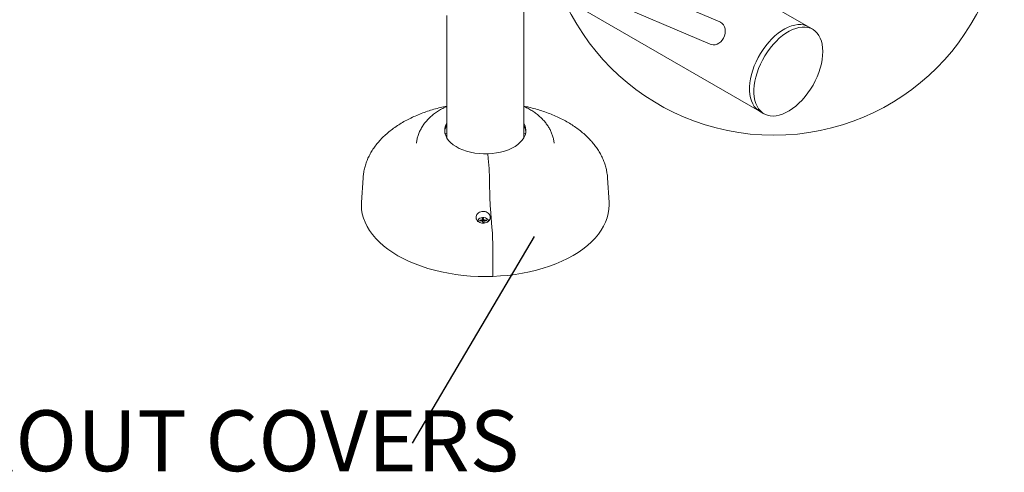
# Model space of a CAD drawing. Units: inches. Extents: x 0.1 to 8.5, y 0.3 to 10.8.
# Drawn here: x 6.7 to 8.2, y 7.2 to 7.9 of the extents above; entities that cross this region are included whole.
import ezdxf

# ---------------------------------------------------------------- set-up
doc = ezdxf.new("R2010")
doc.units = ezdxf.units.IN
doc.header["$MEASUREMENT"] = 0
doc.styles.add('SLDTEXTSTYLE0', font='TXT', dxfattribs={"width": 0.605})
doc.dimstyles.new('SLDDIMSTYLE2', dxfattribs={"dimtxt": 0.18, "dimasz": 0.098425, "dimexe": 0, "dimexo": 0.0625, "dimgap": 0, "dimtad": 0, "dimtih": 1, "dimtoh": 1, "dimdec": 0, "dimrnd": 1e-09, "dimzin": 0, "dimdsep": 46, "dimlunit": 5, "dimtxsty": 'Standard', "dimblk1": 'NONE', "dimblk2": 'NONE', "dimsah": 1, "dimcen": 0.09, "dimadec": 0, "dimazin": 0, "dimtfac": 0.098425, "dimtdec": 0, "dimtofl": 0, "dimtmove": 0, "dimatfit": 3, "dimldrblk": 'NONE', "dimfxl": 0, "dimfrac": 2, "dimtolj": 1, "dimtzin": 0, "dimarcsym": 0})

# ---------------------------------------------------------------- blocks, each defined once
blk = doc.blocks.new('SW_NOTE_6')
at = {"color": 0, "linetype": 'Continuous', "lineweight": 0, "insert": (-1.3501, 0.0506), "char_height": 0.09375, "attachment_point": 1, "style": 'SLDTEXTSTYLE0'}
blk.add_mtext('DIE CAST GROUT COVERS', dxfattribs=at)
blk = doc.blocks.new('_NONE')

msp = doc.modelspace()

# ---------------------------------------------------------------- linework, layer by layer
at = {"color": 7, "linetype": 'Continuous', "lineweight": 0}
for p, q in [((7.89718221, 7.88913703), (7.59954398, 8.06095992)), ((7.4382047, 7.98089873), (7.82218831, 7.75922971)), ((7.45944087, 7.71851261), (7.45944087, 7.96863936)), ((7.76074632, 7.89678806), (7.57757562, 7.97503496)), ((7.56284418, 7.94054968), (7.7460149, 7.86230279)), ((7.34069087, 7.9064423), (7.34069087, 7.71851261)), ((7.90381134, 7.88531012), (7.89718221, 7.88913703)), ((7.82218831, 7.75922971), (7.82881744, 7.7554028)), ((7.33817372, 7.72475895), (7.34069087, 7.72529569)), ((7.45944087, 7.72529569), (7.46195803, 7.72475895)), ((7.40470739, 7.68671834), (7.40394751, 7.69376791)), ((7.2119813, 7.65654605), (7.20957177, 7.61903008)), ((7.59055997, 7.61903008), (7.58815045, 7.65654605)), ((7.40808962, 7.60928281), (7.41032131, 7.58068312)), ((7.39364233, 7.59165172), (7.39161877, 7.59157903)), ((7.39221172, 7.59039725), (7.39161877, 7.59157903)), ((7.39174795, 7.59038059), (7.39377151, 7.59045328)), ((7.39503631, 7.59204527), (7.39364233, 7.59165172)), ((7.39370252, 7.5904508), (7.39364233, 7.59165172)), ((7.39377151, 7.59045328), (7.39523925, 7.59016253)), ((7.39553997, 7.59289259), (7.39503631, 7.59204527)), ((7.39536258, 7.59001695), (7.39503631, 7.59204527)), ((7.39523925, 7.59016253), (7.39592098, 7.5893578)), ((7.39541404, 7.59406076), (7.39553997, 7.59289259)), ((7.3959954, 7.59101722), (7.39541404, 7.59406076)), ((7.39604901, 7.59051994), (7.39553997, 7.59289259)), ((7.39604901, 7.59051994), (7.39559027, 7.58974818)), ((7.3959954, 7.59101722), (7.39604901, 7.59051994)), ((7.39706575, 7.59105567), (7.39749004, 7.59413534)), ((7.39711935, 7.59055839), (7.39706575, 7.59105567)), ((7.39711935, 7.59055839), (7.39761595, 7.59296716)), ((7.39793678, 7.58959347), (7.39711935, 7.59055839)), ((7.39761595, 7.59296716), (7.39749004, 7.59413534)), ((7.39829767, 7.59216243), (7.39761595, 7.59296716)), ((7.39793678, 7.58959347), (7.39829767, 7.59216243)), ((7.39799697, 7.58943237), (7.39850062, 7.59027969)), ((7.39976543, 7.59187168), (7.39829767, 7.59216243)), ((7.39850062, 7.59027969), (7.3998946, 7.59067324)), ((7.39973287, 7.59062758), (7.39976543, 7.59187168)), ((7.40178898, 7.59194437), (7.39976543, 7.59187168)), ((7.3998946, 7.59067324), (7.40191816, 7.59074593)), ((7.40122471, 7.59072102), (7.40178898, 7.59194437)), ((7.39592098, 7.5893578), (7.3960469, 7.58818963)), ((7.39618014, 7.58817986), (7.39592098, 7.5893578)), ((7.39772606, 7.58821192), (7.39799697, 7.58943237)), ((7.39807629, 7.58956583), (7.39793678, 7.58959347)), ((7.39812289, 7.5882642), (7.39799697, 7.58943237)), ((7.41175511, 7.54407646), (7.41190486, 7.50511965))]:
    msp.add_line(p, q, dxfattribs=at)
at = {"color": 7, "linetype": 'Continuous', "lineweight": 0, "flags": 128}
for points in [[(7.76074632, 7.89678806), (7.76208202, 7.89612013), (7.76450138, 7.89430844), (7.76649338, 7.89192946), (7.76798144, 7.88907456), (7.76890842, 7.88585346), (7.76923867, 7.88238993), (7.76895952, 7.87881706), (7.76808165, 7.87527225), (7.76663888, 7.87189158), (7.76468654, 7.86880514), (7.76229976, 7.86613136), (7.7595702, 7.86397308), (7.75660279, 7.86241329), (7.75351155, 7.86151181), (7.75041531, 7.86130338), (7.74743299, 7.86179601), (7.7460149, 7.86230279)], [(7.89718221, 7.88913703), (7.89388319, 7.89073254), (7.88981144, 7.89197485), (7.88545843, 7.89258419), (7.88086477, 7.89255493), (7.87607336, 7.89188726), (7.87112895, 7.89058747), (7.86607768, 7.88866768), (7.86096674, 7.88614583), (7.85584383, 7.88304544), (7.85075678, 7.87939548), (7.8457531, 7.87523001), (7.8408795, 7.87058798), (7.83618148, 7.86551261), (7.83170291, 7.86005142), (7.82748561, 7.85425531), (7.82356894, 7.8481784), (7.81998949, 7.84187748), (7.81678066, 7.83541136), (7.81397242, 7.82884041), (7.81159098, 7.82222599), (7.8096586, 7.8156298), (7.8081933, 7.8091135), (7.80720876, 7.80273793), (7.80671418, 7.79656258), (7.80671418, 7.7906451), (7.80720876, 7.78504073), (7.8081933, 7.77980189), (7.8096586, 7.77497739), (7.81159098, 7.77061228), (7.81397242, 7.76674741), (7.81678066, 7.76341878), (7.81998949, 7.7606575), (7.82218831, 7.75922971)], [(7.89718221, 7.88913703), (7.89388319, 7.89073254), (7.88981144, 7.89197485), (7.88545843, 7.89258419), (7.88086477, 7.89255493), (7.87607336, 7.89188726), (7.87112895, 7.89058747), (7.86607768, 7.88866768), (7.86096674, 7.88614583), (7.85584383, 7.88304544), (7.85075678, 7.87939548), (7.8457531, 7.87523001), (7.8408795, 7.87058798), (7.83618148, 7.86551261), (7.83170291, 7.86005142), (7.82748561, 7.85425531), (7.82356894, 7.8481784), (7.81998949, 7.84187748), (7.81678066, 7.83541136), (7.81397242, 7.82884041), (7.81159098, 7.82222599), (7.8096586, 7.8156298), (7.8081933, 7.8091135), (7.80720876, 7.80273793), (7.80671418, 7.79656258), (7.80671418, 7.7906451), (7.80720876, 7.78504073), (7.8081933, 7.77980189), (7.8096586, 7.77497739), (7.81159098, 7.77061228), (7.81397242, 7.76674741), (7.81678066, 7.76341878), (7.81998949, 7.7606575), (7.82218831, 7.75922971)], [(7.9193474, 7.85097179), (7.91909982, 7.8567394), (7.9183594, 7.86216736), (7.91713305, 7.86720491), (7.91543222, 7.8718051), (7.91327279, 7.87592489), (7.91067492, 7.87952585), (7.90766287, 7.88257438), (7.90426476, 7.88504196), (7.90051231, 7.88690563), (7.89644057, 7.88814794), (7.89208755, 7.88875728), (7.88749389, 7.88872802), (7.88270249, 7.88806035), (7.87775807, 7.88676055), (7.87270681, 7.88484076), (7.86759587, 7.88231891), (7.86247295, 7.87921853), (7.85738591, 7.87556856), (7.85238223, 7.87140309), (7.84750863, 7.86676106), (7.84281061, 7.8616857), (7.83833204, 7.85622451), (7.83411473, 7.8504284), (7.83019807, 7.84435148), (7.82661861, 7.83805056), (7.82340978, 7.83158445), (7.82060154, 7.8250135), (7.81822011, 7.81839908), (7.81628772, 7.81180288), (7.81482243, 7.80528659), (7.81383789, 7.79891102), (7.81334331, 7.79273567), (7.81334331, 7.78681819), (7.81383789, 7.78121382), (7.81482243, 7.77597497), (7.81628772, 7.77115048), (7.81822011, 7.76678537), (7.82060154, 7.76292049), (7.82340978, 7.75959187), (7.82661861, 7.75683059), (7.83019807, 7.75466242), (7.83411473, 7.75310759), (7.83833204, 7.75218068), (7.84281061, 7.75189033), (7.84750863, 7.75223918), (7.85238223, 7.75322409), (7.85738591, 7.75483575), (7.86247295, 7.75705916), (7.86759587, 7.75987356), (7.87270681, 7.76325269), (7.87775807, 7.76716496), (7.88270249, 7.77157387), (7.88749389, 7.77643828), (7.89208755, 7.7817127), (7.89644057, 7.78734793), (7.90051231, 7.79329137), (7.90426476, 7.79948752), (7.90766287, 7.80587847), (7.91067492, 7.81240464), (7.91327279, 7.81900504), (7.91543222, 7.8256181), (7.91713305, 7.83218199), (7.9183594, 7.83863545), (7.91909982, 7.84491828), (7.9193474, 7.85097179)], [(7.40394751, 7.69376791), (7.39718036, 7.69373673), (7.39044704, 7.69412811), (7.3838265, 7.69493746), (7.37739634, 7.6961553), (7.37123197, 7.69776734), (7.36540564, 7.69975468), (7.35998568, 7.70209403), (7.35503562, 7.70475795), (7.3506135, 7.70771522), (7.34677116, 7.71093117), (7.34355366, 7.71436809), (7.3409987, 7.71798568), (7.33913626, 7.72174153), (7.33798816, 7.72559162), (7.33756787, 7.72949079), (7.3378803, 7.73339334), (7.33892181, 7.73725351), (7.34068017, 7.74102605), (7.34069087, 7.74104487)], [(7.45944087, 7.74104487), (7.46099549, 7.73781595), (7.46214359, 7.73396586), (7.46256388, 7.73006669), (7.46225145, 7.72616414), (7.46120994, 7.72230397), (7.45945158, 7.71853143), (7.45699697, 7.71489075), (7.4538749, 7.71142463), (7.45012196, 7.70817369), (7.44578217, 7.70517605), (7.44090639, 7.70246686), (7.4355518, 7.70007786), (7.42978116, 7.69803709), (7.42366214, 7.69636846), (7.41726647, 7.69509153), (7.41066915, 7.69422128), (7.40394751, 7.69376791)], [(7.20957177, 7.61903008), (7.20944116, 7.6147622), (7.20980886, 7.60811818), (7.2108708, 7.60149909), (7.21262308, 7.5949291), (7.21505933, 7.58843217), (7.21817064, 7.58203201), (7.22194567, 7.57575198), (7.22637065, 7.56961498), (7.23142941, 7.56364342), (7.23710352, 7.55785908), (7.24337225, 7.55228307), (7.25021274, 7.54693572), (7.25760003, 7.54183657), (7.26550716, 7.53700421), (7.27390528, 7.53245628), (7.28276376, 7.52820937), (7.29205024, 7.52427897), (7.30173088, 7.52067943), (7.31177031, 7.51742388), (7.32213194, 7.51452422), (7.33277794, 7.51199099), (7.34366946, 7.50983347), (7.35476677, 7.50805951), (7.36602936, 7.5066756), (7.37741616, 7.50568677), (7.3888856, 7.50509666), (7.40039584, 7.50490738), (7.41190486, 7.50511965), (7.42337071, 7.50573269), (7.4347515, 7.50674427), (7.44600573, 7.50815068), (7.45709233, 7.50994681), (7.46797085, 7.51212608), (7.47860159, 7.51468057), (7.48894576, 7.51760093), (7.49896562, 7.52087652), (7.5086246, 7.52449539), (7.51788748, 7.52844431), (7.52672042, 7.53270891), (7.53509122, 7.5372736), (7.54296933, 7.54212173), (7.55032599, 7.54723562), (7.55713438, 7.55259659), (7.56336963, 7.5581851), (7.56900902, 7.56398075), (7.57403194, 7.56996239), (7.57842008, 7.57610819), (7.58215743, 7.58239573), (7.58523034, 7.58880207), (7.58762762, 7.59530383), (7.58934049, 7.60187729), (7.59036272, 7.60849845), (7.59069058, 7.61514317), (7.59055997, 7.61903008)], [(7.38898352, 7.59088283), (7.3891866, 7.59221993), (7.39006335, 7.59346306), (7.39153589, 7.59450179), (7.39347337, 7.5952438), (7.39570362, 7.59562317), (7.3980285, 7.59560618), (7.40024141, 7.59519436), (7.40214574, 7.59442428), (7.40357227, 7.59336438), (7.40439425, 7.59210883), (7.40453866, 7.59076919), (7.40399264, 7.5894645), (7.4036467, 7.58903904)], [(7.39009696, 7.58882957), (7.38947218, 7.58957058), (7.38898352, 7.59088283)]]:
    msp.add_lwpolyline(points, dxfattribs=at)
at = {"color": 7, "linetype": 'Continuous', "lineweight": 0}
msp.add_circle((7.8440119, 8.07684832), 0.35457797, dxfattribs=at)
for centre, radius, start, end in [((7.36091833, 7.72563464), 0.02338544, 149.8780756, 174.33879462), ((7.43954648, 7.72574216), 0.02304351, 5.47685229, 30.30627748), ((6.9229455, 7.64326234), 0.48371784, 0.20828743, 5.15425908), ((7.95212395, 7.6489412), 0.5454779, 180.41179398, 184.16930726), ((7.39336219, 7.59116077), 0.00179289, 166.50913011, 205.7950086), ((7.39676945, 7.58526196), 0.00890259, 85.35731584, 98.75723724), ((7.39676851, 7.58441378), 0.00664854, 87.4375646, 96.67755777), ((7.40017469, 7.59116418), 0.00179294, 346.50998014, 25.79467919), ((7.39676748, 7.59706284), 0.00890243, 265.35729907, 278.7574293), ((6.86766798, 7.54109718), 0.54409529, 0.31373391, 4.17227096)]:
    msp.add_arc(centre, radius, start, end, dxfattribs=at)
for points, knots in [([(7.34069087, 7.76708762), (7.33740143, 7.76637228), (7.33068196, 7.76491102), (7.32080121, 7.76223536), (7.31101145, 7.75918032), (7.30149229, 7.75574565), (7.29226915, 7.75194422), (7.28337496, 7.74777654), (7.2748419, 7.74324744), (7.26670483, 7.73836274), (7.25900122, 7.73313181), (7.25177028, 7.72756819), (7.24505153, 7.72169044), (7.23888309, 7.71552235), (7.23329986, 7.70909341), (7.22833125, 7.70243779), (7.22399964, 7.69559251), (7.22031811, 7.68859547), (7.21729659, 7.68148318), (7.21492184, 7.67429075), (7.21323815, 7.66704697), (7.21228064, 7.66114956), (7.21211366, 7.65766786), (7.21206355, 7.65662312)], [0, 0, 0, 0, 0.0479480595, 0.0979452824, 0.1480682321, 0.1983276123, 0.2487285859, 0.2992679376, 0.3499304096, 0.4006841596, 0.4514636166, 0.5021691397, 0.5526850974, 0.6028738985, 0.6525881874, 0.7016895805, 0.7500691745, 0.7976642951, 0.8444663106, 0.8905195094, 0.9359129576, 0.9807695871, 1, 1, 1, 1]), ([(7.34069087, 7.76653021), (7.33925403, 7.7658812), (7.33545143, 7.76416359), (7.32968327, 7.76090304), (7.32340295, 7.75679798), (7.31760902, 7.752267), (7.31235243, 7.74736858), (7.30769865, 7.74214483), (7.30368957, 7.73665432), (7.30035447, 7.73095527), (7.29769066, 7.72510571), (7.29573873, 7.71915312), (7.29454913, 7.71407588), (7.29426199, 7.71097405), (7.29416312, 7.70990597)], [0, 0, 0, 0, 0.057882805, 0.1531866138, 0.2486309619, 0.3436425827, 0.4375711437, 0.5297768345, 0.6197898263, 0.7074049262, 0.7926748025, 0.8758395551, 0.9572469222, 1, 1, 1, 1]), ([(7.50596533, 7.70996305), (7.50588337, 7.71089043), (7.50562827, 7.71377671), (7.50454792, 7.71853784), (7.50277766, 7.72419047), (7.50040358, 7.7296782), (7.49747944, 7.73498799), (7.4939997, 7.7401029), (7.48997042, 7.74500691), (7.48539407, 7.74968105), (7.48027691, 7.75409846), (7.47464416, 7.75823772), (7.46850144, 7.76203235), (7.4634098, 7.76480737), (7.46026683, 7.76617589), (7.45944087, 7.76653553)], [0, 0, 0, 0, 0.0371343501, 0.1155731032, 0.1942371157, 0.2735647296, 0.3539836764, 0.4358916029, 0.5196228223, 0.6053993425, 0.6932754826, 0.7830974415, 0.8745090512, 0.9670214023, 1, 1, 1, 1]), ([(7.58812808, 7.6565989), (7.58812418, 7.65675528), (7.58806053, 7.65931147), (7.58735935, 7.66424319), (7.585986, 7.67134471), (7.58394059, 7.67835008), (7.58131587, 7.68524732), (7.57809149, 7.69202097), (7.57427595, 7.69865607), (7.56986962, 7.70513572), (7.56487683, 7.7114406), (7.55930521, 7.71754858), (7.55316818, 7.72343518), (7.54648569, 7.72907465), (7.53928426, 7.73444159), (7.5315959, 7.73951248), (7.52345623, 7.744267), (7.51490354, 7.74868787), (7.50597662, 7.75276207), (7.49671256, 7.7564785), (7.48714891, 7.7598344), (7.47731121, 7.76280886), (7.46807744, 7.76524184), (7.46203879, 7.76651106), (7.45944088, 7.76705709)], [0, 0, 0, 0, 0.0028768839, 0.0470233559, 0.0912167674, 0.1356208157, 0.1803889162, 0.2256572294, 0.2715368726, 0.3181053675, 0.3653988846, 0.4134074346, 0.4620754243, 0.5113090561, 0.5609898073, 0.6109909039, 0.6611925137, 0.711492448, 0.7617962237, 0.8120486504, 0.8622196367, 0.9122939766, 0.9622676776, 1, 1, 1, 1]), ([(7.38617209, 7.59379755), (7.38600683, 7.5948764), (7.38567601, 7.59703607), (7.38697308, 7.60023338), (7.38944333, 7.6028877), (7.3928335, 7.60462392), (7.39652512, 7.60525143), (7.40005401, 7.60485705), (7.40317226, 7.60359582), (7.4057077, 7.60157103), (7.40741853, 7.59888626), (7.40799801, 7.59575341), (7.4072083, 7.59255197), (7.40506462, 7.58976908), (7.40191202, 7.58782317), (7.39828003, 7.58690653), (7.39464562, 7.58699549), (7.39132777, 7.58797929), (7.38858184, 7.5897525), (7.38688456, 7.59181538), (7.38636479, 7.59326144), (7.38617209, 7.59379755)], [0, 0, 0, 0, 0.059270668, 0.1186508076, 0.1778455664, 0.2339222933, 0.2855077813, 0.3338492978, 0.3816795653, 0.4315860724, 0.4851590734, 0.5425116461, 0.6020496056, 0.6610448862, 0.7171049818, 0.7694698727, 0.8190818968, 0.8677473911, 0.9173378162, 0.9693538173, 1, 1, 1, 1])]:
    msp.add_open_spline(points, degree=3, knots=knots, dxfattribs=at)

# ---------------------------------------------------------------- block references
msp.add_blockref('SW_NOTE_6', (7.28751296, 7.24854986), dxfattribs=at)

# ---------------------------------------------------------------- leaders
at = {"color": 7, "linetype": 'Continuous', "lineweight": 0, "has_arrowhead": 0}
msp.add_leader([(7.4751663, 7.56663986), (7.28751296, 7.24854986)], dimstyle='SLDDIMSTYLE2', dxfattribs=at)

doc.saveas('drawing.dxf')
